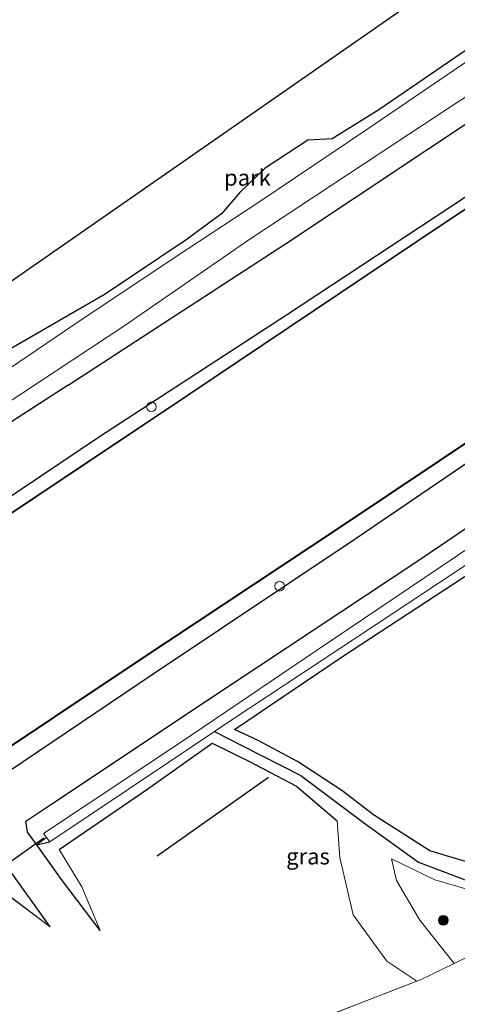
# Model space of a CAD drawing. Units: metres. Extents: x 229995 to 240004, y 525197 to 526424.
# Drawn here: x 230833 to 230901, y 525986 to 526138 of the extents above; entities that cross this region are included whole.
import ezdxf
from ezdxf.enums import TextEntityAlignment as Align

# ---------------------------------------------------------------- set-up
doc = ezdxf.new("R2010")
doc.units = ezdxf.units.M
doc.linetypes.add('IE-TERREINAFSCHEIDING', pattern=[10, 8, -2])
doc.layers.get('0').update_dxf_attribs({"lineweight": 25})
for name, color, linetype in [('B-ME-GR-BOMENRIJ-L-B1', 10, 'Continuous'), ('B-ME-GW-INSTEEKWATERGANG-L-B1', 10, 'Continuous'), ('B-ME-GW-WATERGANG-GREPPEL-L-B1', 10, 'Continuous'), ('B-ME-KG-KADASTRAAL-OPNAMEDTMGRENS-L-B1', 10, 'Continuous'), ('B-ME-KW-DUIKER-L-B1', 10, 'Continuous'), ('B-ME-OB-BESCHOEIING-GV-B6', 10, 'Continuous'), ('B-ME-OG-BREUK-L-B1', 10, 'Continuous')]:
    doc.layers.add(name, color=color, linetype=linetype)
for name, color, linetype, lineweight in [('B-ME-GR-BOOM-GV-B6', 93, 'Continuous', 18), ('B-ME-GR-BOOM-S-B1', 93, 'Continuous', 18), ('B-ME-GW-KRUINLIJN-L-B1', 93, 'Continuous', 18), ('B-ME-GW-TEENLIJN-L-B1', 93, 'Continuous', 18), ('B-ME-IE-GRASLAND-GV-B6', 93, 'Continuous', 18), ('B-ME-IE-GRONDWERKLIJN-GROND_INGERICHT-GV-B6', 253, 'Continuous', 18), ('B-ME-IE-HULPGEOMETRIE-L-B1', 53, 'Continuous', 18), ('B-ME-IE-INRICHTINGSELEMENT-S-B1', 253, 'Continuous', 18), ('B-ME-IE-TERREINAFSCHEIDING-RASTERHEKWERK-L-B1', 8, 'IE-TERREINAFSCHEIDING', 18), ('B-ME-OB-WATERLIJN-L-B1', 133, 'OB-WATERLIJN', 18), ('B-ME-OG-WATER-GV-B6', 153, 'Continuous', 18)]:
    doc.layers.add(name, color=color, linetype=linetype, lineweight=lineweight)
doc.styles.add('NLCS-ISO', font='NLCS-ISO.TTF')
doc.linetypes.add('OB-WATERLIJN', pattern='A,10,[32,NLCS.SHX,S=2,R=0,X=0,Y=0],-12', length=22)

# ---------------------------------------------------------------- blocks, each defined once
blk = doc.blocks.new('boom')
h = blk.add_hatch(color=256)
edge = h.paths.add_edge_path()
edge.add_arc((0, 0), 0.75, 0, 360)
blk.add_circle((0, 0), 0.75)
blk = doc.blocks.new('dtb')
blk.add_circle((0, 0), 0.75)

msp = doc.modelspace()

# ---------------------------------------------------------------- linework, layer by layer
at = {"layer": 'B-ME-GR-BOMENRIJ-L-B1'}
msp.add_line((230853.95, 526008.637, 11.94), (230871.239, 526020.853, 11.9), dxfattribs=at)
at = {"layer": 'B-ME-GR-BOOM-GV-B6'}
for points in [[(230902.816, 526007.458, 11.49), (230896.239, 526009.432, 11.567), (230887.495, 526015.026, 11.73), (230882.598, 526018.769, 11.783), (230875.702, 526023.259, 11.76), (230869.536, 526026.58, 11.687), (230865.944, 526028.221, 11.543), (230882.859, 526039.67, 11.523), (230901.27, 526051.699, 11.437)], [(230811.617, 525956.749, 13.397), (230848.816, 525971.384, 13.6), (230856.635, 525974.479, 13.557), (230862.836, 525976.876, 13.553), (230885.022, 525985.654, 13.27), (230894.25, 525989.217, 12.422), (230894.782, 525989.422, 12.373), (230900.038, 525991.955, 11.35), (230900.439, 525992.148, 11.443), (230910.769, 525997.397, 11.433), (230910.776, 525995.738, 11.627), (230912.593, 525995.024, 11.93), (230926.675, 526001.208, 11.927), (230941.45, 526009.46, 11.91)]]:
    msp.add_polyline3d(points, dxfattribs=at)
at = {"layer": 'B-ME-GW-INSTEEKWATERGANG-L-B1'}
msp.add_line((230840.133, 526081.608, 12.327), (230815.478, 526065.701, 12.192), dxfattribs=at)
for points in [[(231038.96, 526203.147, 12.133), (231005.628, 526180.579, 12.257), (230970.984, 526157.624, 12.237), (230936.889, 526134.696, 12.32), (230906.499, 526113.864, 12.303), (230874.034, 526092.476, 12.313), (230845.043, 526073.591, 12.393), (230814.517, 526053.153, 12.33), (230781.92, 526031.555, 12.317), (230754.119, 526012.928, 12.332), (230740.074, 526003.517, 12.34), (230726.525, 525994.519, 12.353)], [(230996.258, 526196.886, 11.487), (230982.355, 526187.569, 11.467), (230970.11, 526179.146, 11.65), (230962.546, 526173.966, 11.533), (230949.209, 526165.149, 11.19), (230938.144, 526157.86, 11.117), (230924.957, 526148.882, 11.23), (230913.915, 526141.454, 11.29), (230901.125, 526133.062, 11.223), (230888.322, 526124.31, 11.203), (230881.096, 526119.803, 11.29), (230877.312, 526119.632, 11.363), (230870.722, 526115.246, 11.45), (230866.706, 526111.451, 11.417), (230863.95, 526108.213, 11.323), (230858.63, 526104.257, 11.22), (230845.872, 526095.731, 11.29), (230831.302, 526087.318, 11.48), (230817.453, 526077.3, 11.583)], [(230840.133, 526081.608, 12.327), (230873.882, 526103.525, 12.397), (230906.913, 526125.489, 12.337), (230941.343, 526148.403, 12.297), (230974.168, 526170.958, 12.193), (231008.162, 526193.572, 12.12)], [(230773.238, 525983.47, 12.447), (230794.737, 525998.157, 12.483), (230823.513, 526016.761, 12.45), (230826.479, 526018.762, 12.442), (230853.318, 526036.872, 12.373), (230884.84, 526057.88, 12.387), (230914.921, 526078.352, 12.37), (230946.856, 526099.654, 12.367), (230979.135, 526121.248, 12.317), (231009.16, 526141.138, 12.243), (231040.713, 526162.337, 12.303), (231057.426, 526172.778, 12.393)], [(230845.127, 525997.061, 12.697), (230839.103, 526004.995, 12.463), (230835.298, 526010.329, 12.11), (230833.866, 526012.323, 12.183), (230833.578, 526013.993, 12.303), (230837.466, 526016.609, 12.34), (230861.601, 526032.694, 12.35), (230894.867, 526054.681, 12.263), (230927.745, 526077.041, 12.21), (230953.462, 526094.685, 12.24), (230980.093, 526112.231, 12.15), (231004.65, 526128.456, 12.16), (231031.032, 526146.253, 12.183), (231058.399, 526163.574, 12.273)], [(230921.217, 526002.563, 11.87), (230917.692, 526004.47, 11.73), (230913.682, 526006.833, 11.6), (230909.087, 526007.426, 11.493), (230902.816, 526007.458, 11.49), (230896.239, 526009.432, 11.567), (230887.495, 526015.026, 11.73), (230882.598, 526018.769, 11.783), (230875.702, 526023.259, 11.76), (230869.536, 526026.58, 11.687), (230865.944, 526028.221, 11.543), (230882.859, 526039.67, 11.523), (230901.27, 526051.699, 11.437), (230920.173, 526064.653, 11.293), (230937.077, 526076.232, 11.35), (230957.441, 526089.519, 11.377), (230980.211, 526104.939, 11.427), (231006.255, 526122.09, 11.43), (231032.596, 526140.13, 11.317), (231057.003, 526155.916, 11.467)], [(230838.765, 526009.623, 11.563), (230852.518, 526019.04, 11.58), (230862.481, 526026.113, 11.55), (230868.263, 526023.285, 11.763), (230875.59, 526019.43, 11.88), (230881.887, 526014.091, 12.04)], [(230837.387, 525997.621, 12.363), (230830.77, 526006.906, 12.24), (230828.854, 526009.076, 12.18), (230826.277, 526009.518, 12.393), (230816.41, 526003.087, 12.353), (230797.373, 525990.205, 12.43), (230777.476, 525976.94, 12.448)]]:
    msp.add_polyline3d(points, dxfattribs=at)
at = {"layer": 'B-ME-GW-KRUINLIJN-L-B1'}
for points in [[(230881.887, 526014.091, 12.04), (230882.299, 526008.405, 12.367), (230884.371, 525999.504, 12.647), (230889.562, 525992.292, 12.613), (230894.25, 525989.217, 12.422)], [(230890.319, 526008.2, 11.42), (230897.01, 526004.908, 11.5), (230901.621, 526003.564, 11.383), (230908.532, 526002.4, 11.41), (230915.07, 526001.682, 11.527), (230917.811, 526000.932, 11.6)]]:
    msp.add_polyline3d(points, dxfattribs=at)
at = {"layer": 'B-ME-GW-TEENLIJN-L-B1'}
msp.add_line((230829.13, 526003.817, 11.46), (230837.387, 525997.621, 12.363), dxfattribs=at)
for points in [[(230845.127, 525997.061, 12.697), (230842.298, 526003.827, 12.11), (230838.765, 526009.623, 11.563)], [(230900.038, 525991.955, 11.35), (230894.702, 525998.67, 11.427), (230891.086, 526004.819, 11.43), (230890.319, 526008.2, 11.42)]]:
    msp.add_polyline3d(points, dxfattribs=at)
at = {"layer": 'B-ME-GW-WATERGANG-GREPPEL-L-B1'}
msp.add_polyline3d([(230862.848, 526027.906, 10.73), (230867.187, 526025.683, 11.023), (230876.24, 526021.121, 11.043), (230886.172, 526013.673, 10.983), (230894.484, 526007.655, 10.867), (230901.7, 526004.911, 10.827), (230908.993, 526004.124, 10.907), (230914.002, 526004.169, 11.023), (230919.403, 526001.674, 11.117), (230921.1, 526000.778, 11.219)], dxfattribs=at)
at = {"layer": 'B-ME-IE-GRASLAND-GV-B6'}
for points in [[(230754.119, 526012.928, 12.332), (230781.92, 526031.555, 12.317), (230814.517, 526053.153, 12.33), (230845.043, 526073.591, 12.393), (230874.034, 526092.476, 12.313), (230906.499, 526113.864, 12.303), (230936.889, 526134.696, 12.32), (230970.984, 526157.624, 12.237)], [(230970.984, 526157.624, 12.237), (230936.889, 526134.696, 12.32), (230906.499, 526113.864, 12.303), (230874.034, 526092.476, 12.313), (230845.043, 526073.591, 12.393), (230814.517, 526053.153, 12.33)], [(230970.623, 526154.898, 11.4), (230936.503, 526132.043, 11.4), (230898.119, 526106.55, 11.4), (230858.67, 526080.088, 11.4), (230820.206, 526054.437, 11.4), (230782.645, 526029.775, 11.4), (230755.13, 526011.369, 11.4), (230754.119, 526012.928, 12.332)], [(231045.535, 526151.737, 10.73), (231016.189, 526132.135, 10.73), (230990.173, 526115.022, 10.73), (230966.823, 526099.341, 10.73), (230941.985, 526082.79, 10.73), (230924.602, 526071.279, 10.73), (230905.161, 526058.308, 10.73), (230878.655, 526040.459, 10.73), (230857.586, 526026.234, 10.73), (230836.34, 526012.132, 10.73), (230836.8052, 526011.491, 10.73)], [(230922.905, 526145.552, 10.61), (230901.349, 526131.398, 10.61), (230886.458, 526121.242, 10.61), (230869.873, 526110.12, 10.61), (230858.738, 526102.772, 10.61), (230842.492, 526091.953, 10.61), (230827.944, 526082.157, 10.61), (230811.812, 526070.852, 10.608), (230811.261, 526069.937, 10.608), (230813.241, 526067.717, 10.608), (230814.355, 526067.738, 10.608), (230827.574, 526076.821, 10.61), (230848.797, 526090.766, 10.61), (230868.354, 526104.268, 10.61), (230891.141, 526119.325, 10.61), (230916.216, 526135.781, 10.61), (230937.741, 526150.229, 10.61)], [(230941.343, 526148.403, 12.297), (230906.913, 526125.489, 12.337), (230873.882, 526103.525, 12.397), (230840.133, 526081.608, 12.327), (230815.478, 526065.701, 12.192), (230814.07, 526065.422, 12.192), (230812.752, 526065.602, 12.173), (230809.107, 526068.94, 11.983), (230809.073, 526070.325, 11.983), (230809.655, 526071.665, 11.983)], [(230815.478, 526065.701, 12.192), (230840.133, 526081.608, 12.327), (230873.882, 526103.525, 12.397), (230906.913, 526125.489, 12.337), (230941.343, 526148.403, 12.297)], [(230824.796, 526021.316, 11.395), (230851.339, 526038.992, 11.403), (230881.845, 526059.21, 11.42), (230913.674, 526080.496, 11.487), (230945.488, 526101.602, 11.513), (230981.496, 526125.596, 11.537), (231013.152, 526146.65, 11.577)], [(230836.8052, 526011.491, 10.73), (230835.298, 526010.329, 12.11), (230833.866, 526012.323, 12.183), (230833.578, 526013.993, 12.303), (230837.466, 526016.609, 12.34), (230861.601, 526032.694, 12.35), (230894.867, 526054.681, 12.263), (230927.745, 526077.041, 12.21), (230953.462, 526094.685, 12.24), (230980.093, 526112.231, 12.15), (231004.65, 526128.456, 12.16), (231031.032, 526146.253, 12.183)], [(231031.032, 526146.253, 12.183), (231004.65, 526128.456, 12.16), (230980.093, 526112.231, 12.15), (230953.462, 526094.685, 12.24), (230927.745, 526077.041, 12.21), (230894.867, 526054.681, 12.263), (230861.601, 526032.694, 12.35), (230837.466, 526016.609, 12.34), (230833.578, 526013.993, 12.303), (230833.866, 526012.323, 12.183), (230835.298, 526010.329, 12.11), (230839.103, 526004.995, 12.463), (230845.127, 525997.061, 12.697), (230842.298, 526003.827, 12.11), (230838.765, 526009.623, 11.563), (230852.518, 526019.04, 11.58), (230862.481, 526026.113, 11.55), (230868.263, 526023.285, 11.763), (230875.59, 526019.43, 11.88), (230881.887, 526014.091, 12.04), (230882.299, 526008.405, 12.367), (230884.371, 525999.504, 12.647), (230889.562, 525992.292, 12.613), (230894.25, 525989.217, 12.422)], [(230809.655, 526071.665, 11.983), (230817.453, 526077.3, 11.583), (230831.302, 526087.318, 11.48), (230845.872, 526095.731, 11.29), (230858.63, 526104.257, 11.22), (230863.95, 526108.213, 11.323), (230866.706, 526111.451, 11.417), (230870.722, 526115.246, 11.45), (230877.312, 526119.632, 11.363), (230881.096, 526119.803, 11.29), (230888.322, 526124.31, 11.203), (230901.125, 526133.062, 11.223), (230913.915, 526141.454, 11.29)], [(231009.16, 526141.138, 12.243), (230979.135, 526121.248, 12.317), (230946.856, 526099.654, 12.367), (230914.921, 526078.352, 12.37), (230884.84, 526057.88, 12.387), (230853.318, 526036.872, 12.373), (230826.479, 526018.762, 12.442), (230824.796, 526021.316, 11.395)], [(230826.479, 526018.762, 12.442), (230853.318, 526036.872, 12.373), (230884.84, 526057.88, 12.387), (230914.921, 526078.352, 12.37), (230946.856, 526099.654, 12.367), (230979.135, 526121.248, 12.317), (231009.16, 526141.138, 12.243)], [(230901.7, 526004.911, 10.827), (230894.484, 526007.655, 10.867), (230886.172, 526013.673, 10.983), (230876.24, 526021.121, 11.043), (230867.187, 526025.683, 11.023), (230862.848, 526027.906, 10.73), (230865.373, 526029.608, 10.73), (230887.9, 526044.488, 10.73), (230917.555, 526064.152, 10.73)], [(230901.27, 526051.699, 11.437), (230882.859, 526039.67, 11.523), (230865.944, 526028.221, 11.543), (230869.536, 526026.58, 11.687), (230875.702, 526023.259, 11.76), (230882.598, 526018.769, 11.783), (230887.495, 526015.026, 11.73), (230896.239, 526009.432, 11.567), (230902.816, 526007.458, 11.49)], [(230838.765, 526009.623, 11.563), (230842.298, 526003.827, 12.11), (230845.127, 525997.061, 12.697), (230839.103, 526004.995, 12.463), (230835.298, 526010.329, 12.11), (230836.8052, 526011.491, 10.73), (230837.303, 526010.805, 10.73), (230855.779, 526023.144, 10.73), (230862.848, 526027.906, 10.73), (230867.187, 526025.683, 11.023), (230876.24, 526021.121, 11.043), (230886.172, 526013.673, 10.983), (230894.484, 526007.655, 10.867), (230901.7, 526004.911, 10.827)], [(230901.621, 526003.564, 11.383), (230897.01, 526004.908, 11.5), (230890.319, 526008.2, 11.42), (230891.086, 526004.819, 11.43), (230894.702, 525998.67, 11.427), (230900.038, 525991.955, 11.35), (230894.782, 525989.422, 12.373), (230894.25, 525989.217, 12.422), (230889.562, 525992.292, 12.613), (230884.371, 525999.504, 12.647), (230882.299, 526008.405, 12.367), (230881.887, 526014.091, 12.04), (230875.59, 526019.43, 11.88), (230868.263, 526023.285, 11.763), (230862.481, 526026.113, 11.55), (230852.518, 526019.04, 11.58), (230838.765, 526009.623, 11.563)], [(230837.387, 525997.621, 12.363), (230829.13, 526003.817, 11.46), (230802.473, 525985.862, 11.467), (230781.068, 525971.405, 11.41), (230780.303, 525972.583, 10.627), (230807.407, 525990.876, 10.637), (230829.124, 526005.194, 10.67), (230828.03, 526006.502, 10.67), (230803.838, 525990.492, 10.663), (230779.276, 525974.167, 10.663), (230777.476, 525976.94, 12.448), (230797.373, 525990.205, 12.43), (230816.41, 526003.087, 12.353), (230826.277, 526009.518, 12.393), (230828.854, 526009.076, 12.18), (230830.77, 526006.906, 12.24), (230837.387, 525997.621, 12.363)], [(230910.769, 525997.397, 11.433), (230900.439, 525992.148, 11.443), (230900.038, 525991.955, 11.35), (230894.702, 525998.67, 11.427), (230891.086, 526004.819, 11.43), (230890.319, 526008.2, 11.42), (230897.01, 526004.908, 11.5), (230901.621, 526003.564, 11.383), (230908.532, 526002.4, 11.41), (230915.07, 526001.682, 11.527), (230917.811, 526000.932, 11.6), (230916.806, 526000.464, 11.427), (230910.769, 525997.397, 11.433)], [(230829.13, 526003.817, 11.46), (230837.387, 525997.621, 12.363), (230830.77, 526006.906, 12.24)], [(230894.25, 525989.217, 12.422), (230885.022, 525985.654, 13.27), (230862.836, 525976.876, 13.553), (230856.635, 525974.479, 13.557), (230848.816, 525971.384, 13.6), (230811.617, 525956.749, 13.397)]]:
    msp.add_polyline3d(points, dxfattribs=at)
at = {"layer": 'B-ME-IE-GRONDWERKLIJN-GROND_INGERICHT-GV-B6'}
for points in [[(230748.826, 526041.355, 11.583), (230754.025, 526039.404, 11.6), (230756.972, 526039.618, 11.57), (230765.369, 526044.923, 11.523), (230777.709, 526053.159, 11.543), (230778.765, 526054.263, 11.593), (230779.657, 526055.851, 11.637), (230782.277, 526063.774, 11.647), (230794.977, 526072.427, 11.587), (230796.849, 526073.797, 11.587), (231024.405, 526232.016, 11.527)], [(230913.915, 526141.454, 11.29), (230901.125, 526133.062, 11.223), (230888.322, 526124.31, 11.203), (230881.096, 526119.803, 11.29), (230877.312, 526119.632, 11.363), (230870.722, 526115.246, 11.45), (230866.706, 526111.451, 11.417), (230863.95, 526108.213, 11.323), (230858.63, 526104.257, 11.22), (230845.872, 526095.731, 11.29), (230831.302, 526087.318, 11.48), (230817.453, 526077.3, 11.583), (230809.655, 526071.665, 11.983), (230800.14, 526065.151, 11.871), (230793.469, 526061.667, 11.513), (230781.181, 526053.843, 11.537), (230769.997, 526046.363, 11.463), (230755.986, 526036.819, 11.41), (230743.759, 526028.891, 11.427), (230739.594, 526035.307, 11.566), (230748.826, 526041.355, 11.583)]]:
    msp.add_polyline3d(points, dxfattribs=at)
at = {"layer": 'B-ME-IE-HULPGEOMETRIE-L-B1'}
msp.add_line((230836.8052, 526011.491, 10.73), (230835.298, 526010.329, 12.11), dxfattribs=at)
at = {"layer": 'B-ME-IE-TERREINAFSCHEIDING-RASTERHEKWERK-L-B1'}
msp.add_polyline3d([(230862.836, 525976.876, 13.553), (230885.022, 525985.654, 13.27), (230894.25, 525989.217, 12.422), (230894.782, 525989.422, 12.373), (230900.038, 525991.955, 11.35), (230900.439, 525992.148, 11.443), (230910.769, 525997.397, 11.433), (230916.806, 526000.464, 11.427), (230917.811, 526000.932, 11.6), (230919.403, 526001.674, 11.117), (230921.217, 526002.563, 11.87), (230921.609, 526002.756, 11.72)], dxfattribs=at)
at = {"layer": 'B-ME-KG-KADASTRAAL-OPNAMEDTMGRENS-L-B1'}
msp.add_polyline3d([(230739.594, 526035.307, 11.566), (230748.826, 526041.355, 11.583), (230750.836, 526042.784, 11.537), (230780.166, 526062.41, 11.647), (230782.277, 526063.774, 11.647), (230794.977, 526072.427, 11.587), (230796.849, 526073.797, 11.587), (231024.405, 526232.016, 11.527)], dxfattribs=at)
at = {"layer": 'B-ME-KW-DUIKER-L-B1'}
msp.add_line((230828.721, 526006.011, 11.333), (230836.397, 526011.411, 11.333), dxfattribs=at)
at = {"layer": 'B-ME-OB-BESCHOEIING-GV-B6'}
for points in [[(230970.679, 526154.814, 11.05), (230936.559, 526131.959, 11.05), (230898.175, 526106.466, 11.05), (230858.726, 526080.004, 11.05), (230820.262, 526054.353, 11.05), (230782.701, 526029.691, 11.05), (230755.186, 526011.285, 11.05), (230755.13, 526011.369, 11.4), (230782.645, 526029.775, 11.4), (230820.206, 526054.437, 11.4), (230858.67, 526080.088, 11.4), (230898.119, 526106.55, 11.4), (230936.503, 526132.043, 11.4), (230970.623, 526154.898, 11.4)], [(230824.796, 526021.316, 11.395), (230818.129, 526016.876, 11.393), (230780.649, 525991.802, 11.407), (230771.727, 525985.801, 11.403), (230771.671, 525985.883, 11.05), (230780.593, 525991.886, 11.05), (230818.073, 526016.96, 11.05), (230824.74, 526021.4, 11.05), (230851.283, 526039.076, 11.05), (230881.789, 526059.294, 11.05), (230913.618, 526080.58, 11.05), (230945.432, 526101.686, 11.05), (230981.44, 526125.68, 11.05), (231013.096, 526146.734, 11.05)], [(231013.152, 526146.65, 11.577), (230981.496, 526125.596, 11.537), (230945.488, 526101.602, 11.513), (230913.674, 526080.496, 11.487), (230881.845, 526059.21, 11.42), (230851.339, 526038.992, 11.403), (230824.796, 526021.316, 11.395)]]:
    msp.add_polyline3d(points, dxfattribs=at)
at = {"layer": 'B-ME-OB-WATERLIJN-L-B1'}
for points in [[(230970.679, 526154.814, 11.05), (230936.559, 526131.959, 11.05), (230898.175, 526106.466, 11.05), (230858.726, 526080.004, 11.05), (230820.262, 526054.353, 11.05), (230782.701, 526029.691, 11.05), (230755.186, 526011.285, 11.05)], [(230771.671, 525985.883, 11.05), (230780.593, 525991.886, 11.05), (230818.073, 526016.96, 11.05), (230824.74, 526021.4, 11.05), (230851.283, 526039.076, 11.05), (230881.789, 526059.294, 11.05), (230913.618, 526080.58, 11.05), (230945.432, 526101.686, 11.05), (230981.44, 526125.68, 11.05), (231013.096, 526146.734, 11.05)]]:
    msp.add_polyline3d(points, dxfattribs=at)
at = {"layer": 'B-ME-OG-BREUK-L-B1'}
msp.add_line((230835.298, 526010.329, 12.11), (230837.303, 526010.805, 10.633), dxfattribs=at)
at = {"layer": 'B-ME-OG-WATER-GV-B6'}
for points in [[(230771.671, 525985.883, 11.05), (230755.186, 526011.285, 11.05), (230782.701, 526029.691, 11.05), (230820.262, 526054.353, 11.05), (230858.726, 526080.004, 11.05), (230898.175, 526106.466, 11.05), (230936.559, 526131.959, 11.05), (230970.679, 526154.814, 11.05)], [(230836.8052, 526011.491, 10.73), (230836.34, 526012.132, 10.73), (230857.586, 526026.234, 10.73), (230878.655, 526040.459, 10.73), (230905.161, 526058.308, 10.73), (230924.602, 526071.279, 10.73), (230941.985, 526082.79, 10.73), (230966.823, 526099.341, 10.73), (230990.173, 526115.022, 10.73), (231016.189, 526132.135, 10.73), (231045.535, 526151.737, 10.73)], [(230937.741, 526150.229, 10.61), (230916.216, 526135.781, 10.61), (230891.141, 526119.325, 10.61), (230868.354, 526104.268, 10.61), (230848.797, 526090.766, 10.61), (230827.574, 526076.821, 10.61), (230814.355, 526067.738, 10.608), (230813.241, 526067.717, 10.608), (230811.261, 526069.937, 10.608), (230811.812, 526070.852, 10.608), (230827.944, 526082.157, 10.61), (230842.492, 526091.953, 10.61), (230858.738, 526102.772, 10.61), (230869.873, 526110.12, 10.61), (230886.458, 526121.242, 10.61), (230901.349, 526131.398, 10.61), (230922.905, 526145.552, 10.61)], [(231013.096, 526146.734, 11.05), (230981.44, 526125.68, 11.05), (230945.432, 526101.686, 11.05), (230913.618, 526080.58, 11.05), (230881.789, 526059.294, 11.05), (230851.283, 526039.076, 11.05), (230824.74, 526021.4, 11.05), (230818.073, 526016.96, 11.05), (230780.593, 525991.886, 11.05), (230771.671, 525985.883, 11.05)], [(231037.164, 526144.111, 10.73), (231009.985, 526125.957, 10.73), (230979.675, 526105.721, 10.73), (230949.58, 526085.496, 10.73), (230917.555, 526064.152, 10.73), (230887.9, 526044.488, 10.73), (230865.373, 526029.608, 10.73), (230862.848, 526027.906, 10.73), (230855.779, 526023.144, 10.73), (230837.303, 526010.805, 10.73), (230836.8052, 526011.491, 10.73)]]:
    msp.add_polyline3d(points, dxfattribs=at)

# ---------------------------------------------------------------- block references
at = {"layer": 'B-ME-GR-BOOM-S-B1', "rotation": 90}
msp.add_blockref('boom', (230898.334, 525998.647, 11.313), dxfattribs=at)
at = {"layer": 'B-ME-IE-INRICHTINGSELEMENT-S-B1', "rotation": 90}
for p in [(230853.081, 526078.262, 13.277), (230872.955, 526050.456, 12.993)]:
    msp.add_blockref('dtb', p, dxfattribs=at)

# ---------------------------------------------------------------- texts
at = {"layer": 'B-ME-IE-GRASLAND-GV-B6', "ltscale": 0.2, "style": 'NLCS-ISO'}
msp.add_text('gras', height=2.5, dxfattribs=at).set_placement((230877.3505, 526008.5615), align=Align.MIDDLE_CENTER)
at = {"layer": 'B-ME-IE-GRONDWERKLIJN-GROND_INGERICHT-GV-B6', "ltscale": 0.2, "style": 'NLCS-ISO'}
msp.add_text('park', height=2.5, dxfattribs=at).set_placement((230867.9576, 526113.7974), align=Align.MIDDLE_CENTER)

doc.saveas('drawing.dxf')
